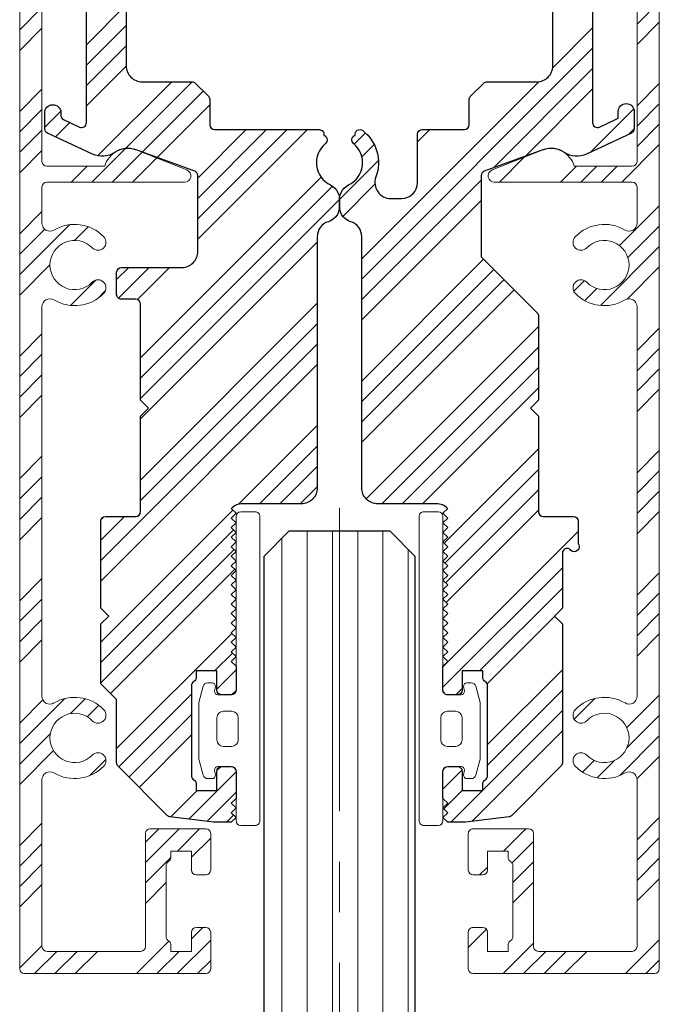
# Model space of a CAD drawing. Units: inches. Extents: x 801 to 3059, y -502 to 779.
# Drawn here: x 869 to 870, y 276 to 279 of the extents above; entities that cross this region are included whole.
import ezdxf

# ---------------------------------------------------------------- set-up
doc = ezdxf.new("R2010")
doc.units = ezdxf.units.IN
doc.header["$MEASUREMENT"] = 0
doc.linetypes.add('CENTER2', pattern=[1.125, 0.75, -0.125, 0.125, -0.125])
doc.layers.add('C-GEN-HWR_CARVART', color=230, linetype='Continuous')
doc.layers.add('Glass-RG', color=4, linetype='Continuous')
for name, color, linetype, lineweight in [('C-GEN-MISC-HWR_BY OTHER', 10, 'Continuous', 9), ('Glass hatch-RG', 253, 'Continuous', 5), ('Hatch-Carvart', 21, 'Continuous', 9)]:
    doc.layers.add(name, color=color, linetype=linetype, lineweight=lineweight)
pattern_1 = [(45, (-1769.35851667145, -1335.294612570895), (-0.1512501404958025, 0.1512501404958025), []), (45, (-1769.308099958036, -1335.294612570895), (-0.1512501404958025, 0.1512501404958025), []), (45, (-1769.257683244336, -1335.294612570895), (-0.1512501404958025, 0.1512501404958025), []), (45, (-1769.207266530922, -1335.294612570895), (-0.1512501404958025, 0.1512501404958025), [])]

# ---------------------------------------------------------------- blocks, each defined once
blk = doc.blocks.new('A$C09491E05')
at = {"lineweight": 9}
for p, q in [((8.50304787e-08, 55.99999950334265), (8.50304787e-08, 0.1499995033425989)), ((5.850000085029932, 56.14999950334274), (0.1500000850305696, 56.14999950334274)), ((6.000000085030023, 54.84999950322182), (6.000000085030023, 55.99999950334265)), ((0.8500000850294782, 55.44999950334264), (3.800000076918422, 55.44999950334264)), ((4.750000077023286, 55.44999950322213), (5.400000077024284, 55.44999950322213)), ((4.750000077023286, 55.24999950322214), (4.750000077023286, 55.44999950322213)), ((5.400000077024284, 55.44999950322213), (5.400000077024284, 54.84999950322182)), ((0.7000000850312063, 50.06339205702161), (0.7000000850312063, 55.29999950334261)), ((3.950000076918513, 55.29999950334261), (3.950000076918513, 51.75000043810635)), ((4.600000076918604, 52.75980696521319), (4.600000076918604, 54.99019188198614)), ((5.550000077023923, 54.69999950322173), (5.850000085029932, 54.69999950322173)), ((5.400000077024284, 52.89999950334315), (5.400000077024284, 52.29999934401766)), ((5.850000085029932, 53.04999950334317), (5.550000077023923, 53.04999950334317)), ((6.000000085030023, 51.75000043810635), (6.000000085030023, 52.89999950334315)), ((4.750000077023286, 52.29999934401766), (4.750000077023286, 52.4999993440176)), ((5.400000077024284, 52.29999934401766), (4.750000077023286, 52.29999934401766)), ((4.100000076919058, 51.60000043810644), (5.850000085029932, 51.60000043810644)), ((0.7000000850289326, 35.21339205702052), (0.7000000850289326, 47.43660694968709)), ((0.7000000850289326, 31.44999950334264), (0.7000000850289326, 32.58660694968714)), ((5.174778446777509, 31.29999950334266), (0.8500000850294782, 31.29999950334266)), ((0.6999316831456781, 2.049999503342402), (0.6999316831456781, 30.64999950334263)), ((0.8499316831453143, 30.79999950334272), (2.675000085030204, 30.79999950334272)), ((3.674876005073201, 30.29421497105275), (5.248078692120998, 30.9139159897463))]:
    blk.add_line(p, q, dxfattribs=at)
for centre, radius, start, end in [((0.1500000850305696, 55.99999950334265), 0.1499999999999985, 90, 180), ((5.850000085029932, 55.99999950334265), 0.1499999999999985, 0, 90), ((0.8500000850294782, 55.29999950334261), 0.1500000000000022, 90, 180), ((3.800000076918422, 55.29999950334261), 0.1500000000000022, 0, 90), ((4.750000076918695, 54.99019188198614), 0.1499999999996872, 119.9999999847221, 180), ((4.600000076954075, 55.24999950322214), 0.1500000000697206, 299.9999999843526, 0), ((5.550000077023923, 54.84999950322182), 0.1500000000000022, 180, 270), ((5.850000085029932, 54.84999950322182), 0.1499999999999985, 270, 0), ((5.550000077023923, 52.89999950334315), 0.1500000000000022, 90, 180), ((5.850000085029932, 52.89999950334315), 0.1500000000000022, 0, 90), ((4.750000076918695, 52.75980696521319), 0.1499999999994878, 180, 240.0000000230438), ((4.600000077023652, 52.4999993440176), 0.1499999999998856, 0, 60.00000002333932), ((4.100000076919058, 51.75000043810635), 0.1499999999999985, 180, 270), ((5.850000085029932, 51.75000043810635), 0.1499999999999985, 270, 0), ((0.9500000850312063, 50.06339205702161), 0.2500000000000063, 180, 300.5437887347907), ((1.725000085031297, 48.74999950334276), 1.275000000026706, 44.11698057101228, 120.5437887347889), ((1.725000085031297, 48.74999950334276), 0.7750000000026827, 44.11698057100536, 315.8830194287004), ((2.460868106291854, 49.46352823810061), 0.2500000000167942, 224.1169805710837, 44.11698057100017), ((2.460868106274118, 48.03647076859462), 0.2500000000000031, 315.8830194287597, 135.883019428686), ((0.950000085028023, 47.43660694968709), 0.25, 59.45621126461243, 180), ((1.725000085031297, 48.74999950334276), 1.27500000000036, 239.4562112646759, 315.8830194287004), ((0.950000085028023, 35.2133920570204), 0.250000000000004, 179.9999999999739, 300.5437887350203), ((1.725000085031297, 33.89999950334269), 1.275000000019474, 44.11698057105317, 120.5437887349042), ((1.725000085031297, 33.89999950334269), 0.7750000000313726, 44.11698057100768, 315.8830194289924), ((2.460868106291854, 34.6135282381006), 0.2500000000000009, 224.1169805710693, 44.11698057106238), ((2.460868106291854, 33.18647076858477), 0.2499999999881021, 315.8830194289422, 135.8830194289307), ((0.950000085028023, 32.58660694968714), 0.25, 59.45621126461243, 180), ((1.725000085031297, 33.89999950334269), 1.27500000000036, 239.4562112646759, 315.883019428983), ((0.8500000850294782, 31.44999950334264), 0.1500000000000341, 180, 270), ((5.174778446777509, 31.09999950334279), 0.1999999999999815, 291.4999999999727, 90), ((0.8499316831453143, 30.64999950334263), 0.1500000000000412, 90, 180), ((3.400000085030568, 30.99202814703935), 0.749999999999996, 194.8351115819791, 291.4999999999727)]:
    blk.add_arc(centre, radius, start, end, dxfattribs=at)
blk = doc.blocks.new('*U153')
at = {"layer": 'Glass hatch-RG', "color": 0, "linetype": 'CENTER2', "transparency": 16777216}
blk.add_line((0, -1.97211100849051), (0, 1.97211100849051), dxfattribs=at)
blk = doc.blocks.new('*U152')
at = {"layer": 'Glass hatch-RG'}
h = blk.add_hatch(dxfattribs=at)
h.set_pattern_fill('ANSI31', color=256, scale=0.5, angle=45, style=0)
h.set_pattern_definition([(90, (0.25, 1.829222016981021), (-0.0625, 1.387778780781446e-17), [])])
h.paths.add_polyline_path([(0.0625, 3.829222016981021), (0.3125, 3.829222016981021), (0.375, 3.766722016981021), (0.375, 0.0625), (0.3125, 0), (0.0625, 0), (0, 0.0625), (0, 3.766722016981021)])
at = {"layer": 'Glass-RG'}
blk.add_lwpolyline([(0.0625, 3.829222016981021), (0.3125, 3.829222016981021), (0.375, 3.766722016981021), (0.375, 0.0625), (0.3125, 0), (0.0625, 0), (0, 0.0625), (0, 3.766722016981021)], close=True, dxfattribs=at)
at = {"layer": 'Glass hatch-RG', "linetype": 'CENTER2'}
blk.add_blockref('*U153', (0.1875, 1.91461100849051), dxfattribs=at)

msp = doc.modelspace()

# ---------------------------------------------------------------- hatches: boundary and pattern name
at = {"layer": 'Hatch-Carvart'}
h = msp.add_hatch(dxfattribs=at)
h.set_pattern_fill('ANSI34', color=256, scale=0.0713)
h.set_pattern_definition(pattern_1)
h.paths.add_polyline_path([(868.9139140847965, 280.687339141848, -0.4142135623730951), (868.925725127654, 280.6991501847046), (869.0123394419388, 280.6991501847046, -0.2474042636883235), (869.0220831138486, 280.6940145887315, -0.0016920739871535), (869.0215514690271, 280.6641992452646, -0.2274515377899682), (869.0123394419388, 280.6597800418481), (868.9650952705106, 280.6597800418481), (868.9650952705106, 280.608598856134), (869.0123394419388, 280.608598856134, -0.3659773818089687), (869.0239852872501, 280.5987563204221, 0.3659773818075152), (869.0356311325659, 280.5889137847048), (869.1819614513133, 280.5889137847048, 0.365977381808289), (869.1936072966237, 280.5987563204167, -0.3659773818073877), (869.2052531419395, 280.608598856134), (869.2524973133677, 280.608598856134), (869.2524973133677, 280.6597800418481), (869.2052531419395, 280.6597800418481, -0.2776740688938079), (869.1948174207755, 280.6660596782708, -0.0014661815125641), (869.1943559901392, 280.6918946677238, -0.3024547422588712), (869.2052531419395, 280.6991501847046), (869.2800564133686, 280.6991501847046, -0.4142135623731055), (869.2918674562252, 280.687339141848), (869.2918674562261, 280.6007248275623, 0.4142135623731923), (869.3036784990827, 280.5889137847048), (869.3213776115081, 280.5889137847048, -0.8390996311772202), (869.3267637642693, 280.5583673944734), (869.3245516670158, 280.5574902261446), (869.2032748647052, 280.5097180232656, -0.448709399498854), (869.1245443490825, 280.5495436418482), (868.98083794167, 280.5495436418482, 0.4142135623730951), (868.9690268988124, 280.5377325989907), (868.9690268988124, 278.28576042756, 0.4142135623730919), (868.98083794167, 278.2739493847025), (869.1245443490825, 278.2739493847025, -0.4487093994990751), (869.2032748647052, 278.3137750032852), (869.3271492937702, 278.2649795680159, -0.8280071603355905), (869.321377611509, 278.2345792418459), (868.9808433276539, 278.2345792418459, 0.4142135623731022), (868.9690322847964, 278.2227681989884), (868.9690322847964, 278.1332714039186, 0.5805182495559014), (868.9987212449832, 278.1163178129459, -0.3464120515860865), (869.1218158427837, 278.0997412374859, -1), (869.0935512290089, 278.0723346733707, 2.467830565921809), (869.093551229008, 277.9873743246067, -1), (869.1218158427837, 277.9599677604897, -0.3464120515829203), (868.9987212449832, 277.9433911850288, 0.5805182495519017), (868.9690322847964, 277.926437594057), (868.9690322847964, 276.9639781610599, 0.5805182495559587), (868.9987212449832, 276.9470245700873, -0.34641205158332), (869.1218158427828, 276.9304479946281, -1), (869.0935512290071, 276.9030414305112, 2.467830565886193), (869.0935512290071, 276.8180810817489, -1), (869.1218158427846, 276.7906745176301, -0.3464120515810276), (868.9987212449832, 276.7740979421701, 0.5805182495511878), (868.9690322847964, 276.7571443511974), (868.9690322847964, 276.3448123847006, 0.4142135623730951), (868.9808433276539, 276.333001341844), (869.2131271698727, 276.333001341844, 0.4142135623730976), (869.2249382127302, 276.3448123847006), (869.2249382127302, 276.6243403253834, -0.4142135623730952), (869.2367492555868, 276.6361513682409), (869.3745447562251, 276.6361513682409, -0.4142135623730831), (869.3863557990826, 276.6243403253834), (869.3863557990826, 276.5337890704145, -0.4142135623731229), (869.3745447562251, 276.5219780275579), (869.3509226698807, 276.5219780275579, -0.4142135623731229), (869.3391116270232, 276.5337890704145), (869.3391116270232, 276.5810332543892), (869.2879304413091, 276.5810332543892), (869.2879304413091, 276.5652851972468, -0.2679491925395365), (869.2820249198767, 276.5550565340841, 0.2679491925392311), (869.2761193984443, 276.5448278709223), (869.2761193984443, 276.3692067253228, 0.2679491925035121), (869.2820249198758, 276.3589780621619, -0.2679491925033659), (869.2879304413091, 276.3487493989965), (869.2879304413091, 276.3330013418531), (869.3391116270232, 276.3330013418531), (869.3391116270232, 276.3802455132814, -0.4142135623730951), (869.3509226698807, 276.3920565561389), (869.3745447562251, 276.3920565561389, -0.4142135623731785), (869.3863557990826, 276.3802455132814), (869.3863557990826, 276.2896941847007, -0.414213562373123), (869.3745447562251, 276.2778831418441), (868.925725127654, 276.2778831418441, -0.4142135623731005), (868.9139140847965, 276.2896941847007)])
h = msp.add_hatch(dxfattribs=at)
h.set_pattern_fill('ANSI34', color=256, scale=0.0713)
h.set_pattern_definition(pattern_1)
h.paths.add_polyline_path([(870.4959101741606, 280.687339141848, 0.4142135623730951), (870.4840991313031, 280.6991501847046), (870.3974848170183, 280.6991501847046, 0.2474042636883235), (870.3877411451085, 280.6940145887315, 0.0016920739871535), (870.3882727899299, 280.6641992452646, 0.2274515377899682), (870.3974848170183, 280.6597800418481), (870.4447289884465, 280.6597800418481), (870.4447289884465, 280.608598856134), (870.3974848170183, 280.608598856134, 0.3659773818089687), (870.385838971707, 280.5987563204221, -0.3659773818075152), (870.3741931263912, 280.5889137847048), (870.2278628076438, 280.5889137847048, -0.365977381808289), (870.2162169623334, 280.5987563204167, 0.3659773818073877), (870.2045711170176, 280.608598856134), (870.1573269455894, 280.608598856134), (870.1573269455894, 280.6597800418481), (870.2045711170176, 280.6597800418481, 0.2776740688938079), (870.2150068381816, 280.6660596782708, 0.0014661815125641), (870.2154682688179, 280.6918946677238, 0.3024547422588712), (870.2045711170176, 280.6991501847046), (870.1297678455885, 280.6991501847046, 0.4142135623731055), (870.117956802731, 280.687339141848), (870.117956802731, 280.6007248275623, -0.4142135623731923), (870.1061457598744, 280.5889137847048), (870.0884466474481, 280.5889137847048, 0.8390996311772202), (870.0830604946877, 280.5583673944734), (870.0852725919412, 280.5574902261446), (870.2065493942519, 280.5097180232656, 0.448709399498854), (870.2852799098746, 280.5495436418482), (870.4289863172871, 280.5495436418482, -0.4142135623730951), (870.4407973601446, 280.5377325989907), (870.4407973601446, 278.28576042756, -0.4142135623730919), (870.4289863172871, 278.2739493847025), (870.2852799098746, 278.2739493847025, 0.4487093994990751), (870.2065493942519, 278.3137750032852), (870.0826749651869, 278.2649795680159, 0.8280071603355905), (870.0884466474481, 278.2345792418459), (870.4289809313032, 278.2345792418459, -0.4142135623731022), (870.4407919741607, 278.2227681989884), (870.4407919741607, 278.1332714039186, -0.5805182495559014), (870.4111030139738, 278.1163178129459, 0.3464120515860865), (870.2880084161734, 278.0997412374859, 1), (870.3162730299482, 278.0723346733707, -2.467830565921809), (870.3162730299491, 277.9873743246067, 1), (870.2880084161734, 277.9599677604897, 0.3464120515829203), (870.4111030139738, 277.9433911850288, -0.5805182495519017), (870.4407919741607, 277.926437594057), (870.4407919741607, 276.9639781610599, -0.5805182495559587), (870.4111030139738, 276.9470245700873, 0.34641205158332), (870.2880084161743, 276.9304479946281, 1), (870.31627302995, 276.9030414305112, -2.467830565886193), (870.31627302995, 276.8180810817489, 1), (870.2880084161725, 276.7906745176301, 0.3464120515810276), (870.4111030139738, 276.7740979421701, -0.5805182495511878), (870.4407919741607, 276.7571443511974), (870.4407919741607, 276.3448123847006, -0.4142135623730951), (870.4289809313032, 276.333001341844), (870.1966970890844, 276.333001341844, -0.4142135623730976), (870.1848860462278, 276.3448123847006), (870.1848860462269, 276.6243403253834, 0.4142135623730952), (870.1730750033703, 276.6361513682409), (870.035279502732, 276.6361513682409, 0.4142135623730831), (870.0234684598745, 276.6243403253834), (870.0234684598745, 276.5337890704145, 0.4142135623731229), (870.035279502732, 276.5219780275579), (870.0589015890764, 276.5219780275579, 0.4142135623731229), (870.0707126319339, 276.5337890704145), (870.0707126319339, 276.5810332543892), (870.121893817648, 276.5810332543892), (870.121893817648, 276.5652851972468, 0.2679491925395365), (870.1277993390804, 276.5550565340841, -0.2679491925392311), (870.1337048605128, 276.5448278709223), (870.1337048605128, 276.3692067253228, -0.2679491925035121), (870.1277993390813, 276.3589780621619, 0.2679491925033659), (870.121893817648, 276.3487493989965), (870.121893817648, 276.3330013418531), (870.0707126319339, 276.3330013418531), (870.0707126319339, 276.3802455132814, 0.4142135623730951), (870.0589015890764, 276.3920565561389), (870.035279502732, 276.3920565561389, 0.4142135623731785), (870.0234684598745, 276.3802455132814), (870.0234684598745, 276.2896941847007, 0.414213562373123), (870.035279502732, 276.2778831418441), (870.4840991313031, 276.2778831418441, 0.4142135623731005), (870.4959101741606, 276.2896941847007)])
h = msp.add_hatch(dxfattribs=at)
h.set_pattern_fill('ANSI34', color=256, scale=0.0713)
h.set_pattern_definition(pattern_1)
edge = h.paths.add_edge_path()
edge.add_line((869.134045087967, 277.1620126713456), (869.1143600165387, 277.1816977427738))
edge.add_line((869.1143600165387, 277.1816977427738), (869.1143600165387, 277.396265027573))
edge.add_arc((869.1261710593953, 277.396265027573), 0.01181104285717134, 90.00003021037179, 179.9999999999714, ccw=False)
edge.add_line((869.126171053169, 277.4080760704305), (869.200974330437, 277.4080761098726))
edge.add_arc((869.2009743242088, 277.4198871527292), 0.01181104285718361, 270.0000302104588, 359.9999999998874)
edge.add_line((869.2127853670654, 277.4198871527292), (869.2127853670654, 277.6561081095147))
edge.add_line((869.2127853670654, 277.6561081095138), (869.2324704384937, 277.675793180942))
edge.add_line((869.2324704384937, 277.6757931809429), (869.2127853670654, 277.6954782523712))
edge.add_line((869.2127853670654, 277.6954782523721), (869.2127853670654, 277.9333083471715))
edge.add_arc((869.2009743242088, 277.9333083471706), 0.01181104285716238, 360, 450.0000000001736)
edge.add_line((869.2009743242088, 277.9451193900281), (869.1655411956372, 277.9451193900281))
edge.add_arc((869.1655411956363, 277.9569304328857), 0.01181104285714392, 179.999999999916, 270.0000000000868, ccw=False)
edge.add_line((869.1537301527796, 277.9569304328857), (869.1537301527796, 278.0120486328856))
edge.add_arc((869.1655411956363, 278.0120486328856), 0.01181104285716238, 89.99999999982629, 180, ccw=False)
edge.add_line((869.1655411956363, 278.0238596757431), (869.3151477222418, 278.0238596757431))
edge.add_arc((869.3151477222418, 278.0632298185997), 0.03937014285718408, 270, 360)
edge.add_line((869.3545178650993, 278.0632298185997), (869.3545178650993, 278.2508219370779))
edge.add_arc((869.3427068222427, 278.2508219370779), 0.01181104285715344, 4.890420878218303e-11, 70.0000000002404)
edge.add_line((869.3467464368132, 278.2619206868953), (869.2018291431796, 278.3146662682088))
edge.add_arc((869.1816310703252, 278.2591725191246), 0.05905521428570322, 70.00000000002159, 124.1484243447368)
edge.add_arc((869.1175411210843, 278.353660861982), 0.05511819999962993, 245.0000000000116, 304.1484243447259, ccw=False)
edge.add_line((869.0942471632097, 278.3037068081144), (868.9828829645267, 278.3556367868046))
edge.add_arc((868.9878745269289, 278.3663412269193), 0.01181104285718275, 180.0000000001893, 245.0000000000746, ccw=False)
edge.add_line((868.9760634840713, 278.3663412269193), (868.9760635874309, 278.4093735900274))
edge.add_arc((868.9959232734363, 278.4059577717221), 0.020151301271399, -7.107767648558081, 170.2407523584198, ccw=False)
edge.add_arc((869.0272446697854, 278.4001108033558), 0.01181104285714893, 163.505011757058, 244.9999999998574)
edge.add_line((869.0222531073841, 278.389406363242), (869.06212425984, 278.3708141395123))
edge.add_arc((869.0671158222422, 278.381518579627), 0.01181104285714356, 244.999999999938, 360.0000000000617)
edge.add_line((869.0789268650988, 278.381518579627), (869.0789268650988, 280.4419744469246))
edge.add_arc((869.0671158222412, 280.4419744469237), 0.01181104285718029, 1.630988440654492e-11, 115.0000000000503)
edge.add_line((869.0621242598409, 280.4526788870394), (869.022253107385, 280.4340866633097))
edge.add_arc((869.0272446697854, 280.4233822231949), 0.01181104285716906, 114.9999999999564, 179.9999999999625)
edge.add_line((869.0154336269288, 280.4233822231949), (869.0154336269288, 280.4140556457764))
edge.add_arc((868.9957485555005, 280.4140556457755), 0.01968507142859204, -179.99999999988927, 1.106741365219932e-10, ccw=False)
edge.add_line((868.9760634840713, 280.4140556457755), (868.9760825540434, 280.4564808981072))
edge.add_arc((868.9878745269289, 280.4571517996314), 0.01181104285717878, 114.99999999988691, 183.2563193407752, ccw=False)
edge.add_line((868.9828829645267, 280.4678562397462), (869.0942471632097, 280.5197862184364))
edge.add_arc((869.1175411210843, 280.4698321645687), 0.05511819999961498, 55.85157565527493, 114.99999999999369, ccw=False)
edge.add_arc((869.1816310703252, 280.5643205074261), 0.05905521428575442, 235.8515756552794, 289.9999999999891)
edge.add_line((869.2018291431796, 280.5088267583428), (869.3567596075527, 280.565216835756))
edge.add_line((869.3567596075527, 280.565216835756), (869.3840454722422, 280.4993429311612))
edge.add_line((869.3840454722422, 280.4993429311603), (869.3840454722422, 280.4041440809447))
edge.add_arc((869.3722344293856, 280.4041440809456), 0.01181104285716238, 269.9999999998264, 359.9999999999946, ccw=False)
edge.add_line((869.3722344293856, 280.3923330380881), (869.1773522222429, 280.3923330380881))
edge.add_line((869.177352222242, 280.3923330380881), (869.177352222242, 279.8214659666587))
edge.add_line((869.177352222242, 279.8214659666596), (869.2265649008132, 279.8214659666596))
edge.add_line((869.2265649008132, 279.8214659666596), (869.2937739386607, 279.8886750045071))
edge.add_arc((869.3216128336517, 279.8608361095162), 0.03937014285719075, 90, 135.0000000000184, ccw=False)
edge.add_line((869.3216128336517, 279.9002062523737), (869.3446753293847, 279.9002062523737))
edge.add_arc((869.3446753293847, 279.8608361095162), 0.03937014285718038, -7.389644451905042e-12, 90, ccw=False)
edge.add_line((869.3840454722422, 279.8608361095162), (869.3840454722422, 279.6246152523731))
edge.add_arc((869.3446753293847, 279.6246152523731), 0.03937014285718408, 270, 360, ccw=False)
edge.add_line((869.3446753293847, 279.5852451095166), (869.177352222242, 279.5852451095166))
edge.add_line((869.177352222242, 279.5852451095166), (869.177352222242, 278.5222512523728))
edge.add_arc((869.2167223650995, 278.5222512523728), 0.03937014285718408, 180, 270)
edge.add_line((869.2167223650995, 278.4828811095153), (869.3397830352478, 278.4828811095153))
edge.add_arc((869.3397830352478, 278.4710700666578), 0.01181104285715204, 45.00000000003553, 90, ccw=False)
edge.add_line((869.348134703745, 278.479421735155), (869.3805860978819, 278.4469703410182))
edge.add_arc((869.3722344293856, 278.438618672521), 0.0118110428571551, 1.4779288903810084e-11, 44.999999999915985, ccw=False)
edge.add_line((869.3840454722422, 278.438618672521), (869.3840454722422, 278.3765817238013))
edge.add_arc((869.3958565150988, 278.3765817238004), 0.01181104285716238, 180.0000000000108, 270)
edge.add_line((869.3958565150988, 278.3647706809438), (869.6547245438805, 278.3647706809438))
edge.add_arc((869.6547245438815, 278.3529596380863), 0.01181104285714923, -12.376114122149602, 90, ccw=False)
edge.add_arc((869.6626851215296, 278.3391715131479), 0.01181104285397289, -50.66758181858529, 72.3761141281239, ccw=False)
edge.add_arc((869.7088491508148, 278.2828351546545), 0.06102372142863132, 129.3324181821368, 244.4453028711679)
edge.add_arc((869.6655419936706, 278.1922624317936), 0.03937014285720181, -12.986901332247726, 64.44530287141231, ccw=False)
edge.add_arc((869.6655419936706, 278.1745672617967), 0.03937014285719059, -72.54239687632543, 12.986901332300192, ccw=False)
edge.add_arc((869.6891640793856, 278.0994538165237), 0.03937014285720102, 107.4576031237525, 179.9999999999678)
edge.add_line((869.6497939365281, 278.0994538165237), (869.6497939365281, 277.4789424666574))
edge.add_arc((869.6104237936706, 277.4789424666565), 0.03937014285718408, -90, 4.888534022029489e-12, ccw=False)
edge.add_line((869.6104237936706, 277.4395723237999), (869.4653096115262, 277.4395723237999))
edge.add_arc((869.4653096115271, 277.4002021809424), 0.03937014285720535, 90, 135.0000000053555)
edge.add_line((869.4374707165334, 277.4280410759307), (869.437195181351, 277.4277655407482))
edge.add_line((869.4371951813519, 277.4277655407482), (869.4490062242094, 277.4159544978907))
edge.add_line((869.4490062242085, 277.4159544978907), (869.437195181351, 277.4041434550331))
edge.add_line((869.4371951813519, 277.404143455034), (869.4490062242094, 277.3923324121765))
edge.add_line((869.4490062242085, 277.3923324121774), (869.437195181351, 277.3805213693199))
edge.add_line((869.4371951813519, 277.3805213693199), (869.4490062242094, 277.3687103264624))
edge.add_line((869.4490062242085, 277.3687103264624), (869.437195181351, 277.3568992836049))
edge.add_line((869.4371951813519, 277.3568992836049), (869.4490062242094, 277.3450882407474))
edge.add_line((869.4490062242085, 277.3450882407483), (869.437195181351, 277.3332771978908))
edge.add_line((869.4371951813519, 277.3332771978917), (869.4490062242094, 277.3214661550342))
edge.add_line((869.4490062242085, 277.3214661550342), (869.437195181351, 277.3096551121766))
edge.add_line((869.4371951813519, 277.3096551121766), (869.4490062242094, 277.2978440693191))
edge.add_line((869.4490062242085, 277.2978440693191), (869.437195181351, 277.2860330264616))
edge.add_line((869.4371951813519, 277.2860330264625), (869.4490062242094, 277.274221983605))
edge.add_line((869.4490062242085, 277.2742219836059), (869.437195181351, 277.2624109407484))
edge.add_line((869.4371951813519, 277.2624109407484), (869.4490062242094, 277.2505998978909))
edge.add_line((869.4490062242085, 277.2505998978909), (869.437195181351, 277.2387888550334))
edge.add_line((869.4371951813519, 277.2387888550334), (869.4490062242094, 277.2269778121758))
edge.add_line((869.4490062242085, 277.2269778121768), (869.437195181351, 277.2151667693192))
edge.add_line((869.4371951813519, 277.2151667693201), (869.4490062242094, 277.2033557264626))
edge.add_line((869.4490062242085, 277.2033557264626), (869.437195181351, 277.1915446836051))
edge.add_line((869.4371951813519, 277.1915446836051), (869.4490062242094, 277.1797336407476))
edge.add_line((869.4490062242085, 277.1797336407476), (869.437195181351, 277.1679225978901))
edge.add_line((869.4371951813519, 277.167922597891), (869.4490062242094, 277.1561115550335))
edge.add_line((869.4490062242085, 277.1561115550344), (869.437195181351, 277.1443005121769))
edge.add_line((869.4371951813519, 277.1443005121769), (869.4490062242094, 277.1324894693194))
edge.add_line((869.4490062242085, 277.1324894693194), (869.437195181351, 277.1206784264618))
edge.add_line((869.4371951813519, 277.1206784264618), (869.4490062242094, 277.1088673836043))
edge.add_line((869.4490062242085, 277.1088673836052), (869.437195181351, 277.0970563407477))
edge.add_line((869.4371951813519, 277.0970563407486), (869.4490062242094, 277.0852452978911))
edge.add_line((869.4490062242085, 277.0852452978911), (869.437195181351, 277.0734342550336))
edge.add_line((869.4371951813519, 277.0734342550336), (869.4490062242094, 277.0616232121761))
edge.add_line((869.4490062242085, 277.0616232121761), (869.437195181351, 277.0498121693186))
edge.add_line((869.4371951813519, 277.0498121693195), (869.4490062242094, 277.0380011264619))
edge.add_line((869.4490062242085, 277.0380011264629), (869.4490062242085, 276.9789373925655))
edge.add_arc((869.4371951821195, 276.9789416523713), 0.01181104285715546, 270.0000000000868, 359.9793355329068, ccw=False)
edge.add_line((869.4371951821195, 276.9671306095138), (869.4135731022534, 276.9671306095138))
edge.add_arc((869.4135731022534, 276.9789416523713), 0.01181104285716015, 180.0000000000544, 270.0000000001736, ccw=False)
edge.add_line((869.4017620593959, 276.9789416523713), (869.4017620593959, 277.0261858507861))
edge.add_line((869.4017620593959, 277.0261858507861), (869.3505808736818, 277.0261858237996))
edge.add_line((869.3505808736818, 277.0261858237996), (869.3505808736818, 277.0104377666571))
edge.add_arc((869.3387698308252, 277.0104377666435), 0.01181104285716238, -59.9999999844606, 6.166942512209062e-08, ccw=False)
edge.add_arc((869.3505808736818, 276.9899804403253), 0.01181104285715393, 119.9999999848804, 180.0000000000651)
edge.add_line((869.3387698308252, 276.9899804403253), (869.3387698308252, 276.7671151358459))
edge.add_arc((869.3505808736818, 276.7671151358322), 0.01181104285716238, 179.9999999384611, 239.9999999846522)
edge.add_arc((869.3387698308252, 276.7466578095141), 0.01181104285714669, -7.58859641791787e-11, 60.00000001529992, ccw=False)
edge.add_line((869.3505808736818, 276.7466578095132), (869.3505808736818, 276.7309097523707))
edge.add_line((869.3505808736818, 276.7309097523707), (869.4017620593959, 276.7309097523707))
edge.add_line((869.4017620593959, 276.7309097523707), (869.4017620593959, 276.778153923799))
edge.add_arc((869.4135731022534, 276.778153923799), 0.01181104285714448, 89.99999320335252, 180.0000000000489, ccw=False)
edge.add_line((869.4135731036549, 276.7899649666565), (869.4371951885987, 276.7899649638543))
edge.add_arc((869.4371951871972, 276.7781539209968), 0.01181104285714233, -2.701469213661767e-06, 89.99999320343932, ccw=False)
edge.add_line((869.4490062300538, 276.7781539204402), (869.4490062268978, 276.7112246836318))
edge.add_line((869.4490062268987, 276.7112246836318), (869.4371951813519, 276.6994136380849))
edge.add_line((869.4371951813519, 276.699413638084), (869.4490062242094, 276.6876025952265))
edge.add_line((869.4490062242085, 276.6876025952274), (869.437195181351, 276.6757915523699))
edge.add_line((869.4371951813519, 276.6757915523708), (869.4490062242094, 276.6639805095133))
edge.add_line((869.4490062242085, 276.6639805095133), (869.437195181351, 276.6521694666558))
edge.add_line((869.4371951813519, 276.6521694666558), (869.3946169114788, 276.6521694666558))
edge.add_arc((869.3946169114779, 276.6639805095133), 0.01181104285690615, 262.9370848344818, 269.9999999999566, ccw=False)
edge.add_line((869.3931646355504, 276.6522590920217), (869.285572013875, 276.6655897471696))
edge.add_arc((869.2870242898025, 276.6773111646612), 0.01181104285713864, 225.0000000001383, 262.9370848347092, ccw=False)
edge.add_line((869.2786726213053, 276.668959496164), (869.1571895337556, 276.7904425837137))
edge.add_arc((869.1655412022537, 276.7987942522109), 0.01181104285717043, 180.0000000000734, 225.0000000001133, ccw=False)
edge.add_line((869.1537301593962, 276.7987942522109), (869.1537301593962, 276.9553194275727))
edge.add_line((869.1537301593962, 276.9553194275727), (869.1143600165387, 276.9946895704302))
edge.add_line((869.1143600165387, 276.9946895704302), (869.1143600165387, 277.1423275999173))
edge.add_line((869.1143600165387, 277.1423275999173), (869.134045087967, 277.1620126713456))
h = msp.add_hatch(dxfattribs=at)
h.set_pattern_fill('ANSI34', color=256, scale=0.0713)
h.set_pattern_definition(pattern_1)
edge = h.paths.add_edge_path()
edge.add_line((869.9608180488485, 277.3923324121774), (869.972629091706, 277.404143455035))
edge.add_line((869.9726290917051, 277.404143455034), (869.9608180488476, 277.4159544978916))
edge.add_line((869.9608180488485, 277.4159544978907), (869.972629091706, 277.4277655407482))
edge.add_line((869.9726290917051, 277.4277655407482), (869.9723535565226, 277.4280410759307))
edge.add_arc((869.944514661529, 277.4002021809433), 0.03937014285715552, 44.9999999946428, 90)
edge.add_line((869.944514661529, 277.4395723237999), (869.7994004793845, 277.4395723237999))
edge.add_arc((869.7994004793854, 277.4789424666565), 0.03937014285718268, 179.9999999999951, 270, ccw=False)
edge.add_line((869.7600303365289, 277.4789424666565), (869.7600303365289, 278.0994538165228))
edge.add_arc((869.7206601936714, 278.0994538165237), 0.03937014285718408, 7.811442297674397e-12, 72.54239687632071)
edge.add_arc((869.7442822793855, 278.1745672617967), 0.03937014285719895, 167.0130986677288, 252.5423968762738, ccw=False)
edge.add_arc((869.7442822793855, 278.1922624317926), 0.03937014285719728, 115.5546971285221, 192.9869013317041, ccw=False)
edge.add_arc((869.7009751222431, 278.2828351546545), 0.06102372142864573, 295.5546971286393, 410.6675818182658)
edge.add_arc((869.7471391515264, 278.3391715131479), 0.01181104285398441, 107.6238858722675, 230.6675818182978, ccw=False)
edge.add_arc((869.7550997291746, 278.3529596380863), 0.01181104285714786, 52.337744339134986, 192.3761141222273, ccw=False)
edge.add_arc((869.7009751222431, 278.2828351546545), 0.100393864285836, -20.616590382574884, 52.33774433935832, ccw=False)
edge.add_arc((869.8317883095006, 278.2336224760825), 0.03937014285717633, 159.3834096173726, 270)
edge.add_line((869.8317883095006, 278.1942523332259), (869.8584556936712, 278.1942523332259))
edge.add_arc((869.8584556936712, 278.2336224760825), 0.03937014285718408, 270, 360)
edge.add_line((869.8978258365287, 278.2336224760825), (869.8978258365287, 278.3529596380863))
edge.add_arc((869.9096368793853, 278.3529596380863), 0.01181104285716238, 90, 180, ccw=False)
edge.add_line((869.9096368793853, 278.3647706809438), (870.0139677579573, 278.3647706809438))
edge.add_arc((870.0139677579573, 278.3765817238004), 0.01181104285714364, 269.9999999999131, 360.0000000000827)
edge.add_line((870.0257788008148, 278.3765817238004), (870.0257788008148, 278.4386186725201))
edge.add_arc((870.0375898436714, 278.438618672521), 0.01181104285717134, 134.9999999998882, 179.9999999999072, ccw=False)
edge.add_line((870.0292381751742, 278.4469703410182), (870.061689569311, 278.479421735155))
edge.add_arc((870.0700412378083, 278.4710700666578), 0.01181104285716668, 90, 134.999999999905, ccw=False)
edge.add_line((870.0700412378083, 278.4828811095153), (870.1931019079566, 278.4828811095153))
edge.add_arc((870.1931019079575, 278.5222512523728), 0.03937014285718413, 270, 360.0000000000004)
edge.add_line((870.232472050815, 278.5222512523728), (870.232472050815, 279.5852451095166))
edge.add_line((870.232472050815, 279.5852451095166), (870.0651489436723, 279.5852451095166))
edge.add_arc((870.0651489436714, 279.6246152523731), 0.03937014285718408, 180, 270, ccw=False)
edge.add_line((870.0257788008148, 279.6246152523731), (870.0257788008148, 279.8608361095162))
edge.add_arc((870.0651489436714, 279.8608361095162), 0.03937014285717514, 90, 180.0000000000131, ccw=False)
edge.add_line((870.0651489436714, 279.9002062523737), (870.0882114394044, 279.9002062523737))
edge.add_arc((870.0882114394044, 279.8608361095162), 0.03937014285718375, 44.99999999997033, 89.99999999998721, ccw=False)
edge.add_line((870.1160503343954, 279.8886750045071), (870.1832593722429, 279.8214659666596))
edge.add_line((870.1832593722429, 279.8214659666596), (870.2324720508141, 279.8214659666596))
edge.add_line((870.232472050815, 279.8214659666596), (870.232472050815, 280.392333038089))
edge.add_line((870.232472050815, 280.3923330380881), (870.0375898436723, 280.3923330380881))
edge.add_arc((870.0375898436714, 280.4041440809456), 0.01181104285716155, 180.0000000000041, 270, ccw=False)
edge.add_line((870.0257788008148, 280.4041440809456), (870.0257788008148, 280.4993429311612))
edge.add_line((870.0257788008148, 280.4993429311603), (870.0530646655043, 280.5652168357551))
edge.add_line((870.0530646655043, 280.565216835756), (870.2079951298774, 280.5088267583428))
edge.add_arc((870.2281932027317, 280.5643205074261), 0.05905521428573635, 250.0000000000148, 304.14842434471)
edge.add_arc((870.2922831519727, 280.4698321645687), 0.05511819999960949, 65.00000000001592, 124.1484243447293, ccw=False)
edge.add_line((870.3155771098463, 280.5197862184364), (870.4269413085294, 280.4678562397462))
edge.add_arc((870.4219497461272, 280.4571517996314), 0.01181104285716465, 3.529976311256178e-11, 65.00000000008151, ccw=False)
edge.add_line((870.4337607889847, 280.4571517996314), (870.4337607889847, 280.42123611749))
edge.add_line((870.4337607889847, 280.42123611749), (870.4337607889847, 280.4140556457764))
edge.add_arc((870.4140757175564, 280.4140556457755), 0.01968507142856519, -196.0463682850833, 5.2807536121690646e-11, ccw=False)
edge.add_arc((870.3838414465954, 280.4228799720499), 0.01181104285716199, 343.3554700755752, 418.408051062792)
edge.add_line((870.3900288529503, 280.4329406249094), (870.3477000132161, 280.4526788870385))
edge.add_arc((870.3427084508148, 280.4419744469237), 0.01181104285715844, 65.0000000000675, 179.9999999999823)
edge.add_line((870.3308974079573, 280.4419744469237), (870.3308974079573, 278.3815185796261))
edge.add_arc((870.3427084508148, 278.381518579627), 0.01181104285715344, 180.0000000000183, 294.9999999999406)
edge.add_line((870.3477000132161, 278.3708141395114), (870.387571165672, 278.3894063632411))
edge.add_line((870.3875711656729, 278.389406363242), (870.3943906461282, 278.3925863392028))
edge.add_line((870.3943906461282, 278.3925863392028), (870.3943906461282, 278.4094373807743))
edge.add_arc((870.4140757175564, 278.4094373807752), 0.01968507142859204, 0, 180, ccw=False)
edge.add_line((870.4337607889847, 278.4094373807752), (870.4337607889847, 278.4022569090616))
edge.add_line((870.4337607889847, 278.4022569090607), (870.4337607889847, 278.3663412269193))
edge.add_arc((870.4219497461272, 278.3663412269193), 0.01181104285716238, 294.9999999999228, 359.99999999996135, ccw=False)
edge.add_line((870.4269413085294, 278.3556367868046), (870.3155771098463, 278.3037068081144))
edge.add_arc((870.2922831519727, 278.353660861982), 0.05511819999963934, 235.8515756552708, 294.99999999997135, ccw=False)
edge.add_arc((870.2281932027317, 278.2591725191246), 0.05905521428570518, 55.85157565527872, 109.9999999999851)
edge.add_line((870.2079951298774, 278.3146662682079), (870.0630778362438, 278.2619206868944))
edge.add_arc((870.0671174508143, 278.2508219370779), 0.01181104285716208, 109.9999999999775, 179.9999999999945)
edge.add_line((870.0553064079577, 278.2508219370779), (870.0553064079577, 278.0498095380858))
edge.add_line((870.0553064079577, 278.0498095380867), (870.1935795316313, 277.9115364144131))
edge.add_arc((870.1852278631341, 277.903184745915), 0.01181104285717023, 5.701394911739044e-11, 45.00000000005082, ccw=False)
edge.add_line((870.1970389059916, 277.903184745915), (870.1970389059916, 277.6954782523712))
edge.add_line((870.1970389059916, 277.6954782523721), (870.1773538345633, 277.6757931809439))
edge.add_line((870.1773538345624, 277.6757931809429), (870.1970389059907, 277.6561081095147))
edge.add_line((870.1970389059916, 277.6561081095138), (870.1970389059916, 277.4198871527283))
edge.add_arc((870.2088499488482, 277.4198871527292), 0.01181104285716238, 180.0000000000299, 269.9999697896282)
edge.add_line((870.2088499426209, 277.4080761098726), (870.283653219889, 277.4080760704305))
edge.add_arc((870.2836532136607, 277.396265027573), 0.0118110428571699, 5.030642569181509e-11, 89.9999697894545, ccw=False)
edge.add_line((870.2954642565182, 277.3962650275739), (870.2954642565182, 277.341146827574))
edge.add_arc((870.2853880880011, 277.3335983206812), 0.01259004083721918, -150.2562697199432, 36.8385166034663, ccw=False)
edge.add_arc((870.2679051565174, 277.3175247501626), 0.01181104285715496, 56.30992317857279, 179.9999999999674)
edge.add_line((870.2560941136608, 277.3175247501626), (870.2560941136608, 277.1816977427738))
edge.add_line((870.2560941136608, 277.1816977427738), (870.2364090422325, 277.1620126713456))
edge.add_line((870.2364090422325, 277.1620126713456), (870.2560941136608, 277.1423275999173))
edge.add_line((870.2560941136608, 277.1423275999173), (870.2560941136608, 276.7987942522118))
edge.add_arc((870.2442830708042, 276.7987942522109), 0.01181104285718924, 314.9999999998618, 359.9999999997612, ccw=False)
edge.add_line((870.2526347393004, 276.7904425837137), (870.1311516517508, 276.668959496164))
edge.add_arc((870.1227999832536, 276.6773111646612), 0.01181104285713562, 277.0629151654662, 314.9999999999943, ccw=False)
edge.add_line((870.124252259181, 276.6655897471705), (870.0166596375057, 276.6522590920226))
edge.add_arc((870.0152073615791, 276.6639805095133), 0.01181104285718468, 269.9999999999566, 277.0629151654382, ccw=False)
edge.add_line((870.0152073615791, 276.6521694666558), (869.972629091706, 276.6521694666558))
edge.add_line((869.9726290917051, 276.6521694666558), (869.9608180488476, 276.6639805095133))
edge.add_line((869.9608180488485, 276.6639805095133), (869.972629091706, 276.6757915523708))
edge.add_line((869.9726290917051, 276.6757915523708), (869.9608180488476, 276.6876025952283))
edge.add_line((869.9608180488485, 276.6876025952274), (869.972629091706, 276.6994136380849))
edge.add_line((869.9726290917051, 276.699413638084), (869.9608180461582, 276.7112246836309))
edge.add_line((869.9608180461582, 276.7112246836318), (869.9608180430023, 276.7781539204402))
edge.add_arc((869.9726290858598, 276.7781539209968), 0.01181104285713555, 90.00000679660423, 180.0000027015154, ccw=False)
edge.add_line((869.9726290844583, 276.7899649638543), (869.9962511694021, 276.7899649666565))
edge.add_arc((869.9962511708036, 276.778153923799), 0.01181104285715352, 2.1998403099132702e-11, 90.00000679656068, ccw=False)
edge.add_line((870.0080622136611, 276.778153923799), (870.0080622136611, 276.7309097523707))
edge.add_line((870.0080622136611, 276.7309097523707), (870.0592433993752, 276.7309097523707))
edge.add_line((870.0592433993752, 276.7309097523707), (870.0592433993752, 276.7466578095132))
edge.add_arc((870.0710544422327, 276.7466578095259), 0.01181104285717134, 120.0000000153731, 180.0000000616583, ccw=False)
edge.add_arc((870.0592433993752, 276.767115135845), 0.01181104285714852, 299.9999999846449, 360.0000000000707)
edge.add_line((870.0710544422327, 276.767115135845), (870.0710544422327, 276.9899804403244))
edge.add_arc((870.0592433993752, 276.9899804403381), 0.01181104285717134, 359.9999999383171, 419.9999999844287)
edge.add_arc((870.0710544422327, 277.0104377666562), 0.01181104285714753, 179.9999999999269, 240.0000000151519, ccw=False)
edge.add_line((870.0592433993752, 277.0104377666562), (870.0592433993752, 277.0261858237986))
edge.add_line((870.0592433993752, 277.0261858237996), (870.0080622136611, 277.0261858507861))
edge.add_line((870.0080622136611, 277.0261858507861), (870.0080622136611, 276.9789416523713))
edge.add_arc((869.9962511708036, 276.9789416523713), 0.01181104285716238, 270, 359.999999999954, ccw=False)
edge.add_line((869.9962511708036, 276.9671306095138), (869.9726290909375, 276.9671306095138))
edge.add_arc((869.9726290909366, 276.9789416523713), 0.01181104285714336, 179.9793355332814, 270, ccw=False)
edge.add_line((869.9608180488485, 276.9789459121771), (869.9608180488485, 277.0380011264629))
edge.add_line((869.9608180488485, 277.0380011264629), (869.972629091706, 277.0498121693204))
edge.add_line((869.9726290917051, 277.0498121693195), (869.9608180488476, 277.061623212177))
edge.add_line((869.9608180488485, 277.0616232121761), (869.972629091706, 277.0734342550336))
edge.add_line((869.9726290917051, 277.0734342550336), (869.9608180488476, 277.0852452978911))
edge.add_line((869.9608180488485, 277.0852452978911), (869.972629091706, 277.0970563407486))
edge.add_line((869.9726290917051, 277.0970563407486), (869.9608180488476, 277.1088673836061))
edge.add_line((869.9608180488485, 277.1088673836052), (869.972629091706, 277.1206784264627))
edge.add_line((869.9726290917051, 277.1206784264618), (869.9608180488476, 277.1324894693194))
edge.add_line((869.9608180488485, 277.1324894693194), (869.972629091706, 277.1443005121769))
edge.add_line((869.9726290917051, 277.1443005121769), (869.9608180488476, 277.1561115550344))
edge.add_line((869.9608180488485, 277.1561115550344), (869.972629091706, 277.1679225978919))
edge.add_line((869.9726290917051, 277.167922597891), (869.9608180488476, 277.1797336407485))
edge.add_line((869.9608180488485, 277.1797336407476), (869.972629091706, 277.1915446836051))
edge.add_line((869.9726290917051, 277.1915446836051), (869.9608180488476, 277.2033557264626))
edge.add_line((869.9608180488485, 277.2033557264626), (869.972629091706, 277.2151667693201))
edge.add_line((869.9726290917051, 277.2151667693201), (869.9608180488476, 277.2269778121777))
edge.add_line((869.9608180488485, 277.2269778121768), (869.972629091706, 277.2387888550343))
edge.add_line((869.9726290917051, 277.2387888550334), (869.9608180488476, 277.2505998978909))
edge.add_line((869.9608180488485, 277.2505998978909), (869.972629091706, 277.2624109407484))
edge.add_line((869.9726290917051, 277.2624109407484), (869.9608180488476, 277.2742219836059))
edge.add_line((869.9608180488485, 277.2742219836059), (869.972629091706, 277.2860330264634))
edge.add_line((869.9726290917051, 277.2860330264625), (869.9608180488476, 277.29784406932))
edge.add_line((869.9608180488485, 277.2978440693191), (869.972629091706, 277.3096551121766))
edge.add_line((869.9726290917051, 277.3096551121766), (869.9608180488476, 277.3214661550342))
edge.add_line((869.9608180488485, 277.3214661550342), (869.972629091706, 277.3332771978917))
edge.add_line((869.9726290917051, 277.3332771978917), (869.9608180488476, 277.3450882407492))
edge.add_line((869.9608180488485, 277.3450882407483), (869.972629091706, 277.3568992836058))
edge.add_line((869.9726290917051, 277.3568992836049), (869.9608180488476, 277.3687103264624))
edge.add_line((869.9608180488485, 277.3687103264624), (869.972629091706, 277.3805213693199))
edge.add_line((869.9726290917051, 277.3805213693199), (869.9608180488476, 277.3923324121774))

# ---------------------------------------------------------------- linework, layer by layer
at = {"layer": 'C-GEN-HWR_CARVART'}
for points in [[(869.177352222242, 279.5852451095166), (869.177352222242, 278.5222512523728, 0.4142135623730951), (869.2167223650995, 278.4828811095153), (869.3397830352478, 278.4828811095153, -0.1989123673795188), (869.348134703745, 278.479421735155), (869.3805860978828, 278.4469703410182, -0.1989123673791178), (869.3840454722422, 278.438618672521), (869.3840454722422, 278.3765817238004, 0.4142135623730951), (869.3958565150988, 278.3647706809438), (869.6547245438815, 278.3647706809438, -0.4789915812866723), (869.6662611183456, 278.350428199165, -0.5951956544196629), (869.6701711803307, 278.330035887448, 0.5492597619408273), (869.6825251925511, 278.2277811466415, -0.3513328587971915), (869.7039051060092, 278.1834148467956, -0.3915398835774906), (869.6773530365281, 278.1370105391602, 0.3275382217182485), (869.6497939365281, 278.0994538165237), (869.6497939365281, 277.4789424666565, -0.4142135623731284), (869.6104237936706, 277.4395723237999), (869.4653096115271, 277.4395723237999, 0.1989123674039559), (869.4374707165334, 277.4280410759307), (869.4371951813519, 277.4277655407482), (869.4490062242085, 277.4159544978907), (869.4371951813519, 277.404143455034), (869.4490062242085, 277.3923324121774), (869.4371951813519, 277.3805213693199), (869.4490062242085, 277.3687103264624), (869.4371951813519, 277.3568992836049), (869.4490062242085, 277.3450882407483), (869.4371951813519, 277.3332771978917), (869.4490062242085, 277.3214661550342), (869.4371951813519, 277.3096551121766), (869.4490062242085, 277.2978440693191), (869.4371951813519, 277.2860330264625), (869.4490062242085, 277.2742219836059), (869.4371951813519, 277.2624109407484), (869.4490062242085, 277.2505998978909), (869.4371951813519, 277.2387888550334), (869.4490062242085, 277.2269778121768), (869.4371951813519, 277.2151667693201), (869.4490062242085, 277.2033557264626), (869.4371951813519, 277.1915446836051), (869.4490062242085, 277.1797336407476), (869.4371951813519, 277.167922597891), (869.4490062242085, 277.1561115550344), (869.4371951813519, 277.1443005121769), (869.4490062242085, 277.1324894693194), (869.4371951813519, 277.1206784264618), (869.4490062242085, 277.1088673836052), (869.4371951813519, 277.0970563407486), (869.4490062242085, 277.0852452978911), (869.4371951813519, 277.0734342550336), (869.4490062242085, 277.0616232121761), (869.4371951813519, 277.0498121693195), (869.4490062242085, 277.0380011264629), (869.4490062242085, 276.9789373925655, -0.4141079305736933), (869.4371951821195, 276.9671306095138), (869.4135731022534, 276.9671306095138, -0.414213562373761), (869.4017620593959, 276.9789416523713), (869.4017620593959, 277.0261858507861), (869.3505808736818, 277.0261858237996), (869.3505808736818, 277.0104377666562, -0.2679491926467854), (869.3446753522558, 277.0002091034862, 0.267949192502091), (869.3387698308252, 276.9899804403253), (869.3387698308252, 276.767115135845, 0.2679491926471842), (869.3446753522503, 276.756886472675, -0.267949192502947), (869.3505808736818, 276.7466578095132), (869.3505808736818, 276.7309097523707), (869.4017620593959, 276.7309097523707), (869.4017620593968, 276.778153923799, -0.414213597117558), (869.4135731036549, 276.7899649666565), (869.4371951885987, 276.7899649638543, -0.4142135414392439), (869.4490062300538, 276.7781539204402), (869.4490062268987, 276.7112246836318), (869.4371951813519, 276.699413638084), (869.4490062242085, 276.6876025952274), (869.4371951813519, 276.6757915523708), (869.4490062242085, 276.6639805095133), (869.4371951813519, 276.6521694666558), (869.3946169114779, 276.6521694666558, -0.0308275410626871), (869.3931646355504, 276.6522590920217), (869.2855720138759, 276.6655897471705, -0.1670604153296896), (869.2786726213053, 276.668959496164), (869.1571895337565, 276.7904425837137, -0.1989123673798789), (869.1537301593962, 276.7987942522109), (869.1537301593962, 276.9553194275727), (869.1143600165387, 276.9946895704302), (869.1143600165387, 277.1423275999173), (869.134045087967, 277.1620126713456), (869.1143600165387, 277.1816977427738), (869.1143600165387, 277.3962650275739, -0.4142134079390508), (869.126171053169, 277.4080760704305), (869.2009743304361, 277.4080761098726, 0.4142134079380519), (869.2127853670654, 277.4198871527292), (869.2127853670654, 277.6561081095138), (869.2324704384937, 277.6757931809429), (869.2127853670654, 277.6954782523721), (869.2127853670654, 277.9333083471706, 0.4142135623739831), (869.2009743242088, 277.9451193900281), (869.1655411956363, 277.9451193900281, -0.4142135623739832), (869.1537301527796, 277.9569304328857), (869.1537301527796, 278.0120486328856, -0.4142135623739832), (869.1655411956363, 278.0238596757431), (869.3151477222418, 278.0238596757431, 0.4142135623730951), (869.3545178650993, 278.0632298185997), (869.3545178650993, 278.2508219370779, 0.3152987888798609), (869.3467464368132, 278.2619206868953), (869.2018291431796, 278.3146662682079, 0.2407638166588926), (869.1484810965794, 278.3080457999135, -0.2639706602293723), (869.0942471632097, 278.3037068081144), (868.9828829645267, 278.3556367868046, -0.2914734195854524), (868.9760634840713, 278.3663412269193), (868.9760635874309, 278.4093735900274, -0.9771250972294978), (869.0159197154226, 278.4034643301643, 0.3713751825878118), (869.0222531073841, 278.389406363242), (869.0621242598409, 278.3708141395114, 0.5486187866273913), (869.0789268650988, 278.381518579627), (869.0789268650988, 280.4419744469237, 0.5486187866270406)], [(870.3308974079573, 280.4419744469237), (870.3308974079573, 278.381518579627, 0.5486187866261992), (870.3477000132161, 278.3708141395114), (870.3875711656729, 278.389406363242), (870.3943906461282, 278.3925863392028), (870.3943906461282, 278.4094373807752, -0.9999999999999998), (870.4337607889847, 278.4094373807752), (870.4337607889847, 278.4022569090607), (870.4337607889847, 278.3663412269193, -0.2914734195862569), (870.4269413085294, 278.3556367868046), (870.3155771098463, 278.3037068081144, -0.2639706602293067), (870.2613431764767, 278.3080457999135, 0.240763816658852), (870.2079951298774, 278.3146662682079), (870.0630778362438, 278.2619206868953, 0.3152987888790779), (870.0553064079577, 278.2508219370779), (870.0553064079577, 278.0498095380867), (870.1935795316313, 277.9115364144122, -0.198912367379682), (870.1970389059916, 277.903184745915), (870.1970389059916, 277.6954782523721), (870.1773538345624, 277.6757931809429), (870.1970389059916, 277.6561081095138), (870.1970389059916, 277.4198871527292, 0.4142134079389397), (870.2088499426209, 277.4080761098726), (870.283653219889, 277.4080760704305, -0.4142134079380519), (870.2954642565182, 277.3962650275739), (870.2954642565182, 277.3411468275731, -1.063912641995987), (870.2744567459031, 277.3273521307851, 0.5990215934510199), (870.2560941136608, 277.3175247501626), (870.2560941136608, 277.1816977427738), (870.2364090422325, 277.1620126713456), (870.2560941136608, 277.1423275999173), (870.2560941136608, 276.7987942522109, -0.1989123673792521), (870.2526347393004, 276.7904425837137), (870.1311516517508, 276.668959496164, -0.1670604153294793), (870.124252259181, 276.6655897471705), (870.0166596375057, 276.6522590920217, -0.0308275410627171), (870.0152073615791, 276.6521694666558), (869.9726290917051, 276.6521694666558), (869.9608180488485, 276.6639805095133), (869.9726290917051, 276.6757915523708), (869.9608180488485, 276.6876025952274), (869.9726290917051, 276.699413638084), (869.9608180461582, 276.7112246836318), (869.9608180430023, 276.7781539204402, -0.4142135414392434), (869.9726290844583, 276.7899649638543), (869.9962511694021, 276.7899649666565, -0.41421359711667), (870.0080622136611, 276.778153923799), (870.0080622136611, 276.7309097523707), (870.0592433993752, 276.7309097523707), (870.0592433993752, 276.7466578095132, -0.267949192647641), (870.0651489208012, 276.7568864726841, 0.267949192503099), (870.0710544422327, 276.767115135845), (870.0710544422327, 276.9899804403253, 0.2679491926467852), (870.0651489208067, 277.0002091034953, -0.2679491925021924), (870.0592433993752, 277.0104377666562), (870.0592433993752, 277.0261858237996), (870.0080622136611, 277.0261858507861), (870.0080622136611, 276.9789416523713, -0.414213562372873), (869.9962511708036, 276.9671306095138), (869.9726290909366, 276.9671306095138, -0.4143192020607076), (869.9608180488485, 276.9789459121771), (869.9608180488485, 277.0380011264629), (869.9726290917051, 277.0498121693195), (869.9608180488485, 277.0616232121761), (869.9726290917051, 277.0734342550336), (869.9608180488485, 277.0852452978911), (869.9726290917051, 277.0970563407486), (869.9608180488485, 277.1088673836052), (869.9726290917051, 277.1206784264618), (869.9608180488485, 277.1324894693194), (869.9726290917051, 277.1443005121769), (869.9608180488485, 277.1561115550344), (869.9726290917051, 277.167922597891), (869.9608180488485, 277.1797336407476), (869.9726290917051, 277.1915446836051), (869.9608180488485, 277.2033557264626), (869.9726290917051, 277.2151667693201), (869.9608180488485, 277.2269778121768), (869.9726290917051, 277.2387888550334), (869.9608180488485, 277.2505998978909), (869.9726290917051, 277.2624109407484), (869.9608180488485, 277.2742219836059), (869.9726290917051, 277.2860330264625), (869.9608180488485, 277.2978440693191), (869.9726290917051, 277.3096551121766), (869.9608180488485, 277.3214661550342), (869.9726290917051, 277.3332771978917), (869.9608180488485, 277.3450882407483), (869.9726290917051, 277.3568992836049), (869.9608180488485, 277.3687103264624), (869.9726290917051, 277.3805213693199), (869.9608180488485, 277.3923324121774), (869.9726290917051, 277.404143455034), (869.9608180488485, 277.4159544978907), (869.9726290917051, 277.4277655407482), (869.9723535565226, 277.4280410759307, 0.1989123674039556), (869.944514661529, 277.4395723237999), (869.7994004793854, 277.4395723237999, -0.4142135623731284), (869.7600303365289, 277.4789424666565), (869.7600303365289, 278.0994538165237, 0.3275382217187292), (869.732471236528, 278.1370105391602, -0.3915398835771818), (869.7059191670469, 278.1834148467956, -0.3513328587949343), (869.7272990805059, 278.2277811466406, 0.5492597619442381), (869.7396530927253, 278.330035887448, -0.5951956544156733), (869.7435631547114, 278.350428199165, -0.700457071561485), (869.7623163434328, 278.3623095692114, -0.3295296434973484), (869.7949395243577, 278.2474852024411, 0.5239913047005234), (869.8317883095006, 278.1942523332259), (869.8584556936712, 278.1942523332259, 0.4142135623730951), (869.8978258365287, 278.2336224760825), (869.8978258365287, 278.3529596380863, -0.4142135623730951), (869.9096368793853, 278.3647706809438), (870.0139677579573, 278.3647706809438, 0.4142135623739831), (870.0257788008148, 278.3765817238004), (870.0257788008148, 278.438618672521, -0.1989123673798092), (870.0292381751742, 278.4469703410182), (870.061689569311, 278.479421735155, -0.1989123673792401), (870.0700412378083, 278.4828811095153), (870.1931019079575, 278.4828811095153, 0.4142135623730951), (870.232472050815, 278.5222512523728), (870.232472050815, 279.5852451095166)]]:
    msp.add_lwpolyline(points, format="xyb", dxfattribs=at)
at = {"layer": 'C-GEN-MISC-HWR_BY OTHER'}
for points in [[(869.367925491275, 276.7686322093327, 0.3365367670792284), (869.379301444942, 276.7599974122591), (869.3901318021854, 276.7599974173268, 0.4584192789618324), (869.3979191229619, 276.769036737142), (869.3961442986556, 276.7808974052937, -0.4584199277415796), (869.4039316363178, 276.789936725108), (869.4135731090619, 276.7899367117457), (869.4372147284903, 276.7899367117457, -0.4137291427464655), (869.4490062300529, 276.7781256822914), (869.449006236322, 276.6560782231886, 0.4142135613615541), (869.4608172791795, 276.644267180372), (869.4962503723355, 276.644267180372, 0.4142135774186774), (869.5080614151921, 276.6560782238362), (869.5080613765749, 277.4080286574122, 0.4146921802155502), (869.4962503494826, 277.4198589974608), (869.4608172729095, 277.4198589974608, 0.4142135623730395), (869.4490062300529, 277.4080479546033), (869.4490062300529, 276.9789134108219, -0.4142135623730397), (869.4371951871963, 276.9671023679653), (869.4039316231174, 276.9671023679653, -0.4584194205285749), (869.3961442986556, 276.9761416877795), (869.3979191229619, 276.9880023559313, 0.4584192789618321), (869.3901318021854, 276.9970416757465), (869.379301444942, 276.9970416808142, 0.3365367670793613), (869.367925491275, 276.9884068837405), (869.3567967856161, 276.948548640054), (869.3567967919753, 276.8084904302445)], [(870.0418987817811, 276.7686322093327, -0.3365367670792284), (870.030522828114, 276.7599974122591), (870.0196924708707, 276.7599974173268, -0.4584192789618324), (870.0119051500951, 276.769036737142), (870.0136799744014, 276.7808974052937, 0.4584199277415796), (870.0058926367383, 276.789936725108), (869.9962511639951, 276.7899367117457), (869.9726095445667, 276.7899367117457, 0.4137291427464655), (869.9608180430041, 276.7781256822914), (869.960818036734, 276.6560782231886, -0.4142135613615541), (869.9490069938765, 276.644267180372), (869.9135738866207, 276.644267180372, -0.4142135774186774), (869.9017628437641, 276.6560782238362), (869.9017628823822, 277.4080286574122, -0.4146921802155502), (869.9135739094745, 277.4198589974608), (869.9490070001466, 277.4198589974608, -0.4142135623730395), (869.9608180430041, 277.4080479546033), (869.9608180430041, 276.9789134108219, 0.4142135623730397), (869.9726290858607, 276.9671023679653), (870.0058926499405, 276.9671023679653, 0.4584194205285749), (870.0136799744014, 276.9761416877795), (870.0119051500951, 276.9880023559313, -0.4584192789618321), (870.0196924708707, 276.9970416757465), (870.030522828114, 276.9970416808142, -0.3365367670793613), (870.0418987817811, 276.9884068837405), (870.05302748744, 276.948548640054), (870.0530274810817, 276.8084904302445)], [(869.4173435406829, 276.9264036881618, 0.4142135623730484), (869.4015954835395, 276.9106556310194), (869.4015954835395, 276.8555374310185, 0.4142135623729235), (869.4173435406829, 276.8397893738761), (869.438603417826, 276.8397893738761, 0.414213562372216), (869.4543514749676, 276.8555374310185), (869.4543514749685, 276.9106556310194, 0.4142135623730903), (869.438603417826, 276.9264036881618)], [(869.9924807323741, 276.9264036881618, -0.4142135623730484), (870.0082287895166, 276.9106556310194), (870.0082287895166, 276.8555374310185, -0.4142135623729235), (869.9924807323741, 276.8397893738761), (869.971220855231, 276.8397893738761, -0.414213562372216), (869.9554727980885, 276.8555374310185), (869.9554727980885, 276.9106556310194, -0.4142135623730903), (869.971220855231, 276.9264036881618)]]:
    msp.add_lwpolyline(points, format="xyb", close=True, dxfattribs=at)

# ---------------------------------------------------------------- block references
at = {"xscale": -1, "rotation": 180}
msp.add_blockref('*U152', (869.5174121365267, 277.3719813305052), dxfattribs=at)
at = {"layer": 'C-GEN-HWR_CARVART', "yscale": 0.07874028571436817, "zscale": 0.07874028571436817, "rotation": 180}
for p, xscale in [((868.9139140922007, 280.6991501455982), -0.07874028571436817), ((870.4959101808563, 280.6991501455982), 0.07874028571436817)]:
    msp.add_blockref('A$C09491E05', p, dxfattribs=dict(at, xscale=xscale))

doc.saveas('drawing.dxf')
